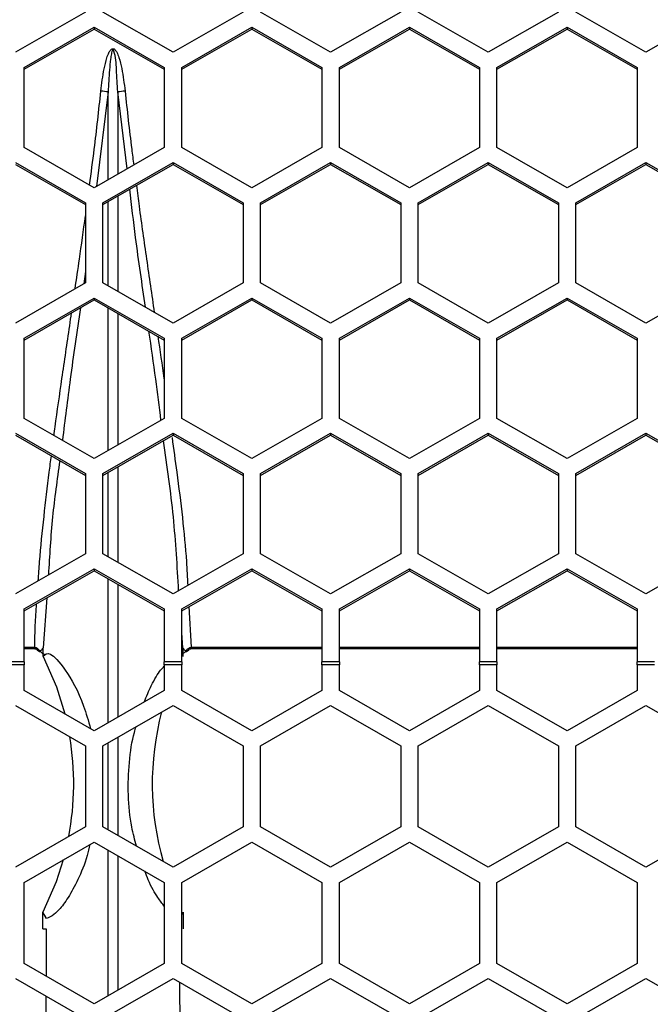
# Model space of a CAD drawing. Units: inches. Extents: x 0.3 to 33.8, y 0.2 to 21.7.
# Drawn here: x 9.8 to 9.9, y 12.6 to 12.8 of the extents above; entities that cross this region are included whole.
import ezdxf

# ---------------------------------------------------------------- set-up
doc = ezdxf.new("R2010")
doc.units = ezdxf.units.IN
doc.header["$MEASUREMENT"] = 0

msp = doc.modelspace()

# ---------------------------------------------------------------- linework, layer by layer
at = {"color": 7, "linetype": 'Continuous', "lineweight": 25}
for p, q in [((9.830018941811382, 12.76019050570297), (9.81751894181138, 12.75303536873296)), ((9.84561894181138, 12.75303536873296), (9.833118941811382, 12.76019050570297)), ((9.858118941811382, 12.76019050570297), (9.84561894181138, 12.75303536873296)), ((9.873718941811381, 12.75303536873296), (9.86121894181138, 12.76019050570297)), ((9.886218941811382, 12.76019050570297), (9.873718941811381, 12.75303536873296)), ((9.90181894181138, 12.75303536873296), (9.889318941811382, 12.76019050570297)), ((9.91431894181138, 12.76019050570297), (9.90181894181138, 12.75303536873296)), ((9.929918941811382, 12.75303536873296), (9.917418941811382, 12.76019050570297)), ((9.942418941811383, 12.76019050570297), (9.929918941811382, 12.75303536873296)), ((9.81906894181138, 12.75034453675696), (9.831568941811382, 12.75749967372697)), ((9.81906894181138, 12.75000516865719), (9.831568941811382, 12.7571603056272)), ((9.831568941811382, 12.75749967372697), (9.844068941811381, 12.75034453675696)), ((9.831568941811382, 12.75749967372697), (9.831568941811382, 12.7571603056272)), ((9.831568941811382, 12.7571603056272), (9.844068941811381, 12.75000516865719)), ((9.847168941811383, 12.75034453675696), (9.859668941811382, 12.75749967372697)), ((9.847168941811383, 12.75000516865719), (9.859668941811382, 12.7571603056272)), ((9.859668941811382, 12.75749967372697), (9.872168941811381, 12.75034453675696)), ((9.859668941811382, 12.75749967372697), (9.859668941811382, 12.7571603056272)), ((9.859668941811382, 12.7571603056272), (9.872168941811381, 12.75000516865719)), ((9.875268941811381, 12.75034453675696), (9.887768941811382, 12.75749967372697)), ((9.875268941811381, 12.75000516865719), (9.887768941811382, 12.7571603056272)), ((9.887768941811382, 12.75749967372697), (9.900268941811381, 12.75034453675696)), ((9.887768941811382, 12.75749967372697), (9.887768941811382, 12.7571603056272)), ((9.887768941811382, 12.7571603056272), (9.900268941811381, 12.75000516865719)), ((9.903368941811381, 12.75034453675696), (9.91586894181138, 12.75749967372697)), ((9.903368941811381, 12.75000516865719), (9.91586894181138, 12.7571603056272)), ((9.91586894181138, 12.75749967372697), (9.928368941811382, 12.75034453675696)), ((9.91586894181138, 12.75749967372697), (9.91586894181138, 12.7571603056272)), ((9.91586894181138, 12.7571603056272), (9.928368941811382, 12.75000516865719)), ((9.81906894181138, 12.73603426281694), (9.81906894181138, 12.75034453675696)), ((9.844068941811381, 12.75034453675696), (9.844068941811381, 12.73603426281694)), ((9.847168941811383, 12.73603426281694), (9.847168941811383, 12.75034453675696)), ((9.872168941811381, 12.75034453675696), (9.872168941811381, 12.73603426281694)), ((9.875268941811381, 12.73603426281694), (9.875268941811381, 12.75034453675696)), ((9.900268941811381, 12.75034453675696), (9.900268941811381, 12.73603426281694)), ((9.903368941811381, 12.73603426281694), (9.903368941811381, 12.75034453675696)), ((9.928368941811382, 12.75034453675696), (9.928368941811382, 12.73603426281694)), ((9.834058221600031, 12.74595263383791), (9.831999055847, 12.72912532783394)), ((9.834058017992138, 12.7303039003271), (9.834058221600037, 12.74595263383791)), ((9.835779662022727, 12.74595263383783), (9.835779852806882, 12.73128949744224)), ((9.837456553243022, 12.7322492591445), (9.835779662022741, 12.74595263383783)), ((9.831568941811382, 12.72887912584693), (9.81906894181138, 12.73603426281694)), ((9.844068941811381, 12.73603426281694), (9.831568941811382, 12.72887912584693)), ((9.859668941811382, 12.72887912584693), (9.847168941811383, 12.73603426281694)), ((9.872168941811381, 12.73603426281694), (9.859668941811382, 12.72887912584693)), ((9.887768941811382, 12.72887912584693), (9.875268941811381, 12.73603426281694)), ((9.900268941811381, 12.73603426281694), (9.887768941811382, 12.72887912584693)), ((9.915868941811382, 12.72887912584693), (9.903368941811381, 12.73603426281694)), ((9.928368941811382, 12.73603426281694), (9.915868941811382, 12.72887912584693)), ((9.81751894181138, 12.7333725518641), (9.830018941811382, 12.72621741489409)), ((9.81751894181138, 12.73303318376432), (9.830018941811382, 12.72587804679431)), ((9.833118941811382, 12.72621741489409), (9.84561894181138, 12.7333725518641)), ((9.833118941811382, 12.72587804679431), (9.84561894181138, 12.73303318376432)), ((9.84561894181138, 12.7333725518641), (9.858118941811382, 12.72621741489409)), ((9.84561894181138, 12.7333725518641), (9.84561894181138, 12.73303318376432)), ((9.84561894181138, 12.73303318376432), (9.858118941811382, 12.72587804679431)), ((9.86121894181138, 12.72621741489409), (9.873718941811381, 12.7333725518641)), ((9.86121894181138, 12.72587804679431), (9.873718941811381, 12.73303318376432)), ((9.873718941811381, 12.7333725518641), (9.886218941811382, 12.72621741489409)), ((9.873718941811381, 12.7333725518641), (9.873718941811381, 12.73303318376432)), ((9.873718941811381, 12.73303318376432), (9.886218941811382, 12.72587804679431)), ((9.889318941811382, 12.72621741489409), (9.90181894181138, 12.7333725518641)), ((9.889318941811382, 12.72587804679431), (9.90181894181138, 12.73303318376432)), ((9.90181894181138, 12.7333725518641), (9.91431894181138, 12.72621741489409)), ((9.90181894181138, 12.7333725518641), (9.90181894181138, 12.73303318376432)), ((9.90181894181138, 12.73303318376432), (9.91431894181138, 12.72587804679431)), ((9.917418941811382, 12.72621741489409), (9.929918941811382, 12.7333725518641)), ((9.917418941811382, 12.72587804679431), (9.929918941811382, 12.73303318376432)), ((9.929918941811382, 12.7333725518641), (9.942418941811383, 12.72621741489409)), ((9.929918941811382, 12.7333725518641), (9.929918941811382, 12.73303318376432)), ((9.929918941811382, 12.73303318376432), (9.942418941811383, 12.72587804679431)), ((9.835779903397937, 12.72740121036421), (9.835780124813224, 12.71038385064363)), ((9.830018941811382, 12.72621741489409), (9.830018941811382, 12.71190714095406)), ((9.833118941811382, 12.71190714095406), (9.833118941811382, 12.72621741489409)), ((9.834057771637143, 12.71136974447447), (9.834057967400328, 12.72641555533089)), ((9.858118941811382, 12.72621741489409), (9.858118941811382, 12.71190714095407)), ((9.86121894181138, 12.71190714095407), (9.86121894181138, 12.72621741489409)), ((9.886218941811382, 12.72621741489409), (9.886218941811382, 12.71190714095406)), ((9.889318941811382, 12.71190714095406), (9.889318941811382, 12.72621741489409)), ((9.91431894181138, 12.72621741489409), (9.91431894181138, 12.71190714095407)), ((9.917418941811382, 12.71190714095407), (9.917418941811382, 12.72621741489409)), ((9.830018941811382, 12.71391771981262), (9.829708338084183, 12.71172934797714)), ((9.830018941811382, 12.71190714095406), (9.81751894181138, 12.70475200398405)), ((9.84561894181138, 12.70475200398405), (9.833118941811382, 12.71190714095406)), ((9.858118941811382, 12.71190714095407), (9.84561894181138, 12.70475200398405)), ((9.873718941811381, 12.70475200398405), (9.86121894181138, 12.71190714095407)), ((9.886218941811382, 12.71190714095406), (9.873718941811381, 12.70475200398405)), ((9.901818941811383, 12.70475200398405), (9.889318941811382, 12.71190714095406)), ((9.91431894181138, 12.71190714095407), (9.901818941811383, 12.70475200398405)), ((9.929918941811382, 12.70475200398405), (9.917418941811382, 12.71190714095407)), ((9.942418941811383, 12.71190714095407), (9.929918941811382, 12.70475200398405)), ((9.81906894181138, 12.70206117200806), (9.831568941811382, 12.70921630897807)), ((9.81906894181138, 12.70172180390828), (9.831568941811382, 12.70887694087829)), ((9.831568941811382, 12.70921630897807), (9.844068941811381, 12.70206117200806)), ((9.831568941811382, 12.70921630897807), (9.831568941811382, 12.70887694087829)), ((9.831568941811382, 12.70887694087829), (9.844068941811381, 12.70172180390828)), ((9.847168941811383, 12.70206117200806), (9.859668941811382, 12.70921630897807)), ((9.847168941811383, 12.70172180390828), (9.859668941811382, 12.70887694087829)), ((9.859668941811382, 12.70921630897807), (9.872168941811383, 12.70206117200806)), ((9.859668941811382, 12.70921630897807), (9.859668941811382, 12.70887694087829)), ((9.859668941811382, 12.70887694087829), (9.872168941811383, 12.70172180390828)), ((9.875268941811381, 12.70206117200806), (9.887768941811382, 12.70921630897807)), ((9.875268941811381, 12.70172180390828), (9.887768941811382, 12.70887694087829)), ((9.887768941811382, 12.70921630897807), (9.900268941811381, 12.70206117200806)), ((9.887768941811382, 12.70921630897807), (9.887768941811382, 12.70887694087829)), ((9.887768941811382, 12.70887694087829), (9.900268941811381, 12.70172180390828)), ((9.903368941811381, 12.70206117200806), (9.915868941811382, 12.70921630897807)), ((9.903368941811381, 12.70172180390828), (9.915868941811382, 12.70887694087829)), ((9.915868941811382, 12.70921630897807), (9.928368941811382, 12.70206117200806)), ((9.915868941811382, 12.70921630897807), (9.915868941811382, 12.70887694087829)), ((9.915868941811382, 12.70887694087829), (9.928368941811382, 12.70172180390828)), ((9.834057389765732, 12.68202017597451), (9.834057720667193, 12.70745233659018)), ((9.835780175783935, 12.70646638440738), (9.835780481023928, 12.68300649229165)), ((9.819068941811382, 12.68775089806804), (9.81906894181138, 12.70206117200806)), ((9.844068941811381, 12.70206117200806), (9.844068941811381, 12.68775089806804)), ((9.847168941811383, 12.68775089806804), (9.847168941811383, 12.70206117200806)), ((9.872168941811383, 12.70206117200806), (9.872168941811383, 12.68775089806804)), ((9.875268941811381, 12.68775089806804), (9.875268941811381, 12.70206117200806)), ((9.900268941811381, 12.70206117200806), (9.900268941811381, 12.68775089806804)), ((9.903368941811381, 12.68775089806804), (9.903368941811381, 12.70206117200806)), ((9.928368941811382, 12.70206117200806), (9.928368941811382, 12.68775089806804)), ((9.831568941811382, 12.68059576109803), (9.819068941811382, 12.68775089806804)), ((9.844068941811381, 12.68775089806804), (9.831568941811382, 12.68059576109803)), ((9.859668941811382, 12.68059576109802), (9.847168941811383, 12.68775089806804)), ((9.872168941811383, 12.68775089806804), (9.859668941811382, 12.68059576109802)), ((9.887768941811382, 12.68059576109803), (9.875268941811381, 12.68775089806804)), ((9.900268941811381, 12.68775089806804), (9.887768941811382, 12.68059576109803)), ((9.915868941811382, 12.68059576109803), (9.903368941811381, 12.68775089806804)), ((9.928368941811382, 12.68775089806804), (9.915868941811382, 12.68059576109803)), ((9.81751894181138, 12.68508918711519), (9.830018941811382, 12.67793405014518)), ((9.81751894181138, 12.68474981901542), (9.830018941811382, 12.67759468204541)), ((9.833118941811382, 12.67793405014518), (9.84561894181138, 12.68508918711519)), ((9.833118941811382, 12.67759468204541), (9.84561894181138, 12.68474981901542)), ((9.84561894181138, 12.68508918711519), (9.858118941811382, 12.67793405014518)), ((9.84561894181138, 12.68508918711519), (9.84561894181138, 12.68474981901542)), ((9.84561894181138, 12.68474981901542), (9.858118941811382, 12.67759468204541)), ((9.86121894181138, 12.67793405014518), (9.873718941811381, 12.68508918711519)), ((9.86121894181138, 12.67759468204541), (9.873718941811381, 12.68474981901542)), ((9.873718941811381, 12.68508918711519), (9.886218941811382, 12.67793405014518)), ((9.873718941811381, 12.68508918711519), (9.873718941811381, 12.68474981901542)), ((9.873718941811381, 12.68474981901542), (9.886218941811382, 12.67759468204541)), ((9.889318941811382, 12.67793405014518), (9.901818941811383, 12.68508918711519)), ((9.889318941811382, 12.67759468204541), (9.901818941811383, 12.68474981901542)), ((9.901818941811383, 12.68508918711519), (9.91431894181138, 12.67793405014518)), ((9.901818941811383, 12.68508918711519), (9.901818941811383, 12.68474981901542)), ((9.901818941811383, 12.68474981901542), (9.91431894181138, 12.67759468204541)), ((9.917418941811382, 12.67793405014518), (9.929918941811382, 12.68508918711519)), ((9.917418941811382, 12.67759468204541), (9.929918941811382, 12.68474981901542)), ((9.929918941811382, 12.68508918711519), (9.942418941811383, 12.67793405014518)), ((9.929918941811382, 12.68508918711519), (9.929918941811382, 12.68474981901542)), ((9.929918941811382, 12.68474981901542), (9.942418941811383, 12.67759468204541)), ((9.835780531499761, 12.67911820514767), (9.83578075172336, 12.66210012704449)), ((9.830018941811382, 12.67793405014518), (9.830018941811382, 12.66362377620516)), ((9.833118941811382, 12.66362377620516), (9.833118941811382, 12.67793405014518)), ((9.834057144666719, 12.66308673861031), (9.834057339358761, 12.67813183108411)), ((9.858118941811382, 12.67793405014518), (9.858118941811382, 12.66362377620516)), ((9.86121894181138, 12.66362377620516), (9.86121894181138, 12.67793405014518)), ((9.886218941811382, 12.67793405014518), (9.886218941811382, 12.66362377620516)), ((9.889318941811382, 12.66362377620516), (9.889318941811382, 12.67793405014518)), ((9.91431894181138, 12.67793405014518), (9.91431894181138, 12.66362377620516)), ((9.917418941811382, 12.66362377620516), (9.917418941811382, 12.67793405014518)), ((9.830018941811382, 12.66362377620516), (9.817518941811382, 12.65646863923515)), ((9.84561894181138, 12.65646863923515), (9.833118941811382, 12.66362377620516)), ((9.858118941811382, 12.66362377620516), (9.84561894181138, 12.65646863923515)), ((9.873718941811381, 12.65646863923515), (9.86121894181138, 12.66362377620516)), ((9.886218941811382, 12.66362377620516), (9.873718941811381, 12.65646863923515)), ((9.901818941811383, 12.65646863923515), (9.889318941811382, 12.66362377620516)), ((9.91431894181138, 12.66362377620516), (9.901818941811383, 12.65646863923515)), ((9.929918941811382, 12.65646863923515), (9.917418941811382, 12.66362377620516)), ((9.942418941811383, 12.66362377620516), (9.929918941811382, 12.65646863923515)), ((9.819068941811382, 12.65377780725915), (9.831568941811382, 12.66093294422916)), ((9.819068941811382, 12.65343843915938), (9.831568941811382, 12.66059357612939)), ((9.831568941811382, 12.66093294422916), (9.844068941811381, 12.65377780725915)), ((9.831568941811382, 12.66093294422916), (9.831568941811382, 12.66059357612939)), ((9.831568941811382, 12.66059357612939), (9.844068941811381, 12.65343843915938)), ((9.847168941811383, 12.65377780725915), (9.859668941811382, 12.66093294422916)), ((9.847168941811383, 12.65343843915938), (9.859668941811382, 12.66059357612939)), ((9.859668941811382, 12.66093294422916), (9.872168941811383, 12.65377780725915)), ((9.859668941811382, 12.66093294422916), (9.859668941811382, 12.66059357612939)), ((9.859668941811382, 12.66059357612939), (9.872168941811383, 12.65343843915938)), ((9.875268941811381, 12.65377780725915), (9.887768941811382, 12.66093294422916)), ((9.875268941811381, 12.65343843915938), (9.887768941811382, 12.66059357612939)), ((9.887768941811382, 12.66093294422916), (9.900268941811381, 12.65377780725915)), ((9.887768941811382, 12.66093294422916), (9.887768941811382, 12.66059357612939)), ((9.887768941811382, 12.66059357612939), (9.900268941811381, 12.65343843915938)), ((9.903368941811381, 12.65377780725915), (9.915868941811382, 12.66093294422916)), ((9.903368941811381, 12.65343843915938), (9.915868941811382, 12.66059357612939)), ((9.915868941811382, 12.66093294422916), (9.928368941811382, 12.65377780725915)), ((9.915868941811382, 12.66093294422916), (9.915868941811382, 12.66059357612939)), ((9.915868941811382, 12.66059357612939), (9.928368941811382, 12.65343843915938)), ((9.834056761494194, 12.63347656051662), (9.834057093973232, 12.65916933056777)), ((9.835780802417597, 12.65818266096651), (9.835781109245556, 12.63447211315505)), ((9.823119460427113, 12.65575700039899), (9.822479552437564, 12.64685032640299)), ((9.819068941811382, 12.64431163425506), (9.819068941811382, 12.65377780725915)), ((9.844068941811381, 12.65377780725915), (9.844068941811381, 12.64431163425507)), ((9.847168941811383, 12.64431163425507), (9.847168941811383, 12.65377780725915)), ((9.848461239510536, 12.65417816452286), (9.848874311374011, 12.64692726310837)), ((9.872168941811383, 12.65377780725915), (9.872168941811383, 12.64431163425507)), ((9.875268941811381, 12.64431163425507), (9.875268941811381, 12.65377780725915)), ((9.900268941811381, 12.65377780725915), (9.900268941811381, 12.64431163425507)), ((9.903368941811381, 12.64431163425507), (9.903368941811381, 12.65377780725915)), ((9.928368941811382, 12.65377780725915), (9.928368941811382, 12.64431163425507)), ((9.847358332231977, 12.64685032574158), (9.847168941811383, 12.64948636306146)), ((9.819068941811382, 12.64692726310836), (9.820963572248754, 12.64692726310836)), ((9.819068941811382, 12.64668884649694), (9.820963572248754, 12.64668884649694)), ((9.820963572248754, 12.64692726310836), (9.820963572248754, 12.64668884649694)), ((9.821426303225898, 12.64649624592101), (9.82154807147888, 12.6466438726855)), ((9.82154807147888, 12.64664387268551), (9.821856383743151, 12.64632185317694)), ((9.822481958268204, 12.64675887372194), (9.822479545178432, 12.64685031033488)), ((9.84735592514293, 12.64675887000666), (9.847358338444334, 12.64685031033488)), ((9.847981499879614, 12.64632185317694), (9.848289812143884, 12.64664387268551)), ((9.848289812143888, 12.6466438726855), (9.848411580738953, 12.64649624550629)), ((9.848874311374011, 12.64692726310836), (9.872168941811383, 12.64692726310836)), ((9.848874311374013, 12.64692726310837), (9.848874311374013, 12.64668884649694)), ((9.848874311374013, 12.64668884649694), (9.872168941811383, 12.64668884649694)), ((9.875268941811381, 12.64692726310836), (9.900268941811381, 12.64692726310836)), ((9.875268941811381, 12.64668884649694), (9.900268941811381, 12.64668884649694)), ((9.903368941811381, 12.64692726310836), (9.928368941811382, 12.64692726310836)), ((9.903368941811381, 12.64668884649694), (9.928368941811382, 12.64668884649694)), ((9.821426295361233, 12.64649623638623), (9.821822790122365, 12.64615556017432)), ((9.848015093500399, 12.64615556017432), (9.848411588261529, 12.64649623638622)), ((9.819068941811382, 12.64431163425506), (9.81596894181138, 12.64431163425506)), ((9.819068941811382, 12.64377647686696), (9.81596894181138, 12.64377647686696)), ((9.819068941811382, 12.64431163425506), (9.819068941811382, 12.64377647686696)), ((9.819068941811382, 12.63925709551793), (9.819068941811382, 12.64377647686696)), ((9.844068941811381, 12.64377647686696), (9.844068941811381, 12.64431163425507)), ((9.847168941811383, 12.64431163425507), (9.844068941811381, 12.64431163425507)), ((9.844068941811381, 12.64377647686696), (9.844068941811381, 12.63925709551792)), ((9.847168941811383, 12.64377647686696), (9.844068941811381, 12.64377647686696)), ((9.847168941811383, 12.64431163425507), (9.847168941811383, 12.64377647686696)), ((9.847168941811383, 12.63925709551792), (9.847168941811383, 12.64377647686696)), ((9.875268941811381, 12.64431163425507), (9.872168941811383, 12.64431163425507)), ((9.872168941811383, 12.64377647686696), (9.872168941811383, 12.64431163425507)), ((9.872168941811383, 12.64377647686696), (9.872168941811383, 12.63925709551792)), ((9.875268941811381, 12.64377647686696), (9.872168941811383, 12.64377647686696)), ((9.875268941811381, 12.64431163425507), (9.875268941811381, 12.64377647686696)), ((9.875268941811381, 12.63925709551793), (9.875268941811381, 12.64377647686696)), ((9.900268941811381, 12.64377647686696), (9.900268941811381, 12.64431163425507)), ((9.903368941811381, 12.64431163425507), (9.900268941811381, 12.64431163425507)), ((9.900268941811381, 12.64377647686696), (9.900268941811381, 12.63925709551793)), ((9.903368941811381, 12.64377647686696), (9.900268941811381, 12.64377647686696)), ((9.903368941811381, 12.64431163425507), (9.903368941811381, 12.64377647686696)), ((9.903368941811381, 12.63925709551792), (9.903368941811381, 12.64377647686696)), ((9.931468941811383, 12.64431163425507), (9.928368941811382, 12.64431163425507)), ((9.928368941811382, 12.64377647686696), (9.928368941811382, 12.64431163425507)), ((9.928368941811382, 12.64377647686696), (9.928368941811382, 12.63925709551793)), ((9.931468941811383, 12.64377647686696), (9.928368941811382, 12.64377647686696)), ((9.831568941811382, 12.63204021715305), (9.819068941811382, 12.63925709551793)), ((9.844068941811381, 12.63925709551792), (9.831568941811382, 12.63204021715305)), ((9.859668941811382, 12.63204021715305), (9.847168941811383, 12.63925709551792)), ((9.872168941811383, 12.63925709551792), (9.859668941811382, 12.63204021715305)), ((9.887768941811382, 12.63204021715305), (9.875268941811381, 12.63925709551793)), ((9.900268941811381, 12.63925709551793), (9.887768941811382, 12.63204021715305)), ((9.915868941811382, 12.63204021715305), (9.903368941811381, 12.63925709551792)), ((9.928368941811382, 12.63925709551793), (9.915868941811382, 12.63204021715305)), ((9.817518941811382, 12.63657241676619), (9.830018941811382, 12.62935553840132)), ((9.833118941811382, 12.62935553840132), (9.845618941811383, 12.63657241676619)), ((9.845618941811383, 12.63657241676619), (9.858118941811382, 12.62935553840132)), ((9.86121894181138, 12.62935553840132), (9.873718941811381, 12.63657241676619)), ((9.873718941811381, 12.63657241676619), (9.886218941811382, 12.62935553840132)), ((9.889318941811382, 12.62935553840132), (9.901818941811383, 12.63657241676619)), ((9.901818941811383, 12.63657241676619), (9.91431894181138, 12.62935553840132)), ((9.917418941811382, 12.62935553840132), (9.929918941811382, 12.63657241676619)), ((9.929918941811382, 12.63657241676619), (9.942418941811383, 12.62935553840132)), ((9.830018941811382, 12.62935553840132), (9.830018941811382, 12.61492178167158)), ((9.833118941811382, 12.61492178167158), (9.833118941811382, 12.62935553840132)), ((9.858118941811382, 12.62935553840132), (9.858118941811382, 12.61492178167158)), ((9.86121894181138, 12.61492178167158), (9.86121894181138, 12.62935553840132)), ((9.886218941811382, 12.62935553840132), (9.886218941811382, 12.61492178167158)), ((9.889318941811382, 12.61492178167158), (9.889318941811382, 12.62935553840132)), ((9.91431894181138, 12.62935553840132), (9.91431894181138, 12.61492178167158)), ((9.917418941811382, 12.61492178167158), (9.917418941811382, 12.62935553840132)), ((9.830018941811382, 12.61492178167158), (9.817518941811382, 12.60770490330671)), ((9.845618941811383, 12.60770490330671), (9.833118941811382, 12.61492178167158)), ((9.858118941811382, 12.61492178167158), (9.845618941811383, 12.60770490330671)), ((9.873718941811381, 12.60770490330671), (9.86121894181138, 12.61492178167158)), ((9.886218941811382, 12.61492178167158), (9.873718941811381, 12.60770490330671)), ((9.901818941811383, 12.60770490330671), (9.889318941811382, 12.61492178167158)), ((9.91431894181138, 12.61492178167158), (9.901818941811383, 12.60770490330671)), ((9.929918941811382, 12.60770490330671), (9.917418941811382, 12.61492178167158)), ((9.942418941811383, 12.61492178167158), (9.929918941811382, 12.60770490330671)), ((9.819068941811382, 12.60499085224767), (9.831568941811382, 12.61220773061254)), ((9.831568941811382, 12.61220773061254), (9.844068941811381, 12.60499085224767)), ((9.847168941811383, 12.60499085224767), (9.859668941811382, 12.61220773061254)), ((9.859668941811382, 12.61220773061254), (9.872168941811383, 12.60499085224767)), ((9.875268941811383, 12.60499085224767), (9.887768941811382, 12.61220773061254)), ((9.887768941811382, 12.61220773061254), (9.900268941811381, 12.60499085224767)), ((9.903368941811381, 12.60499085224767), (9.915868941811382, 12.61220773061254)), ((9.915868941811382, 12.61220773061254), (9.928368941811382, 12.60499085224767)), ((9.834056131936778, 12.58477619704148), (9.83405646777351, 12.61077155682869)), ((9.835781428715476, 12.6097756501645), (9.835781738814948, 12.58577247663711)), ((9.819068941811382, 12.59055709551793), (9.819068941811382, 12.60499085224767)), ((9.844068941811381, 12.60499085224767), (9.844068941811381, 12.59055709551792)), ((9.847168941811383, 12.59055709551792), (9.847168941811383, 12.60499085224767)), ((9.872168941811383, 12.60499085224767), (9.872168941811383, 12.59055709551792)), ((9.875268941811383, 12.59055709551793), (9.875268941811383, 12.60499085224767)), ((9.900268941811381, 12.60499085224767), (9.900268941811381, 12.59055709551793)), ((9.903368941811381, 12.59055709551792), (9.903368941811381, 12.60499085224767)), ((9.928368941811382, 12.60499085224767), (9.928368941811382, 12.59055709551792)), ((9.823098043130017, 12.59856595190294), (9.822425524326704, 12.59967264816041)), ((9.847168941811383, 12.59927346451958), (9.847412322216991, 12.59967230749875)), ((9.82301485416511, 12.59670839889851), (9.82298335304851, 12.58829710913645)), ((9.831568941811382, 12.58334021715305), (9.819068941811382, 12.59055709551793)), ((9.844068941811381, 12.59055709551792), (9.831568941811382, 12.58334021715305)), ((9.859668941811382, 12.58334021715305), (9.847168941811383, 12.59055709551792)), ((9.872168941811383, 12.59055709551792), (9.859668941811382, 12.58334021715305)), ((9.887768941811382, 12.58334021715305), (9.875268941811383, 12.59055709551793)), ((9.900268941811381, 12.59055709551793), (9.887768941811382, 12.58334021715305)), ((9.915868941811382, 12.58334021715305), (9.903368941811381, 12.59055709551792)), ((9.928368941811382, 12.59055709551792), (9.915868941811382, 12.58334021715305)), ((9.817518941811382, 12.58787241676619), (9.830018941811382, 12.58065553840132)), ((9.833118941811382, 12.58065553840132), (9.845618941811383, 12.58787241676619)), ((9.845618941811383, 12.58787241676619), (9.858118941811382, 12.58065553840132)), ((9.846887122639012, 12.57745839889851), (9.84685888783107, 12.58715653359794)), ((9.861218941811384, 12.58065553840132), (9.873718941811381, 12.58787241676619)), ((9.873718941811381, 12.58787241676619), (9.886218941811382, 12.58065553840132)), ((9.889318941811382, 12.58065553840132), (9.901818941811383, 12.58787241676619)), ((9.901818941811383, 12.58787241676619), (9.91431894181138, 12.58065553840132)), ((9.917418941811382, 12.58065553840132), (9.929918941811382, 12.58787241676619)), ((9.929918941811382, 12.58787241676619), (9.942418941811383, 12.58065553840132)), ((9.822971110671917, 12.5847246056069), (9.822950760983753, 12.57745839889851))]:
    msp.add_line(p, q, dxfattribs=at)
at = {"color": 7, "linetype": 'Continuous', "lineweight": 25, "flags": 128}
for points in [[(9.82249147558564, 12.64529072407267), (9.822494134225803, 12.64615638544533), (9.822496273971481, 12.64683654779713)], [(9.847341609651286, 12.64683654779713), (9.847344325750012, 12.64597069808039), (9.847346409057028, 12.64529038743423)], [(9.82249147558564, 12.64529072407267), (9.824847772336232, 12.63986885185876), (9.826341779842835, 12.63505812052269)], [(9.82606661158337, 12.60903095877422), (9.824796647791086, 12.60510903796376), (9.822424412349124, 12.59969412044927)], [(9.822423222509034, 12.59670839889851), (9.822423861823143, 12.59838040298741), (9.822424412349134, 12.59969412044926)], [(9.84741347112697, 12.59969445693196), (9.847414164390214, 12.59802226445361), (9.847414661113733, 12.59670839889851)]]:
    msp.add_lwpolyline(points, dxfattribs=at)
at = {"color": 7, "linetype": 'Continuous', "lineweight": 25}
for centre, radius, start, end in [((9.829510420615831, 12.7135920159092), 0.03267861818559454, 82.00032514883902, 84.28046149612521), ((9.840327463007648, 12.71359201590297), 0.03267861819178233, 95.71953850403395, 97.99967485090379), ((9.821951648688215, 12.64621627316411), 0.0001422060085507748, 132.0599658383329, 205.4658262415379), ((9.821860717122844, 12.64630877049827), 0.0001581422594854504, 256.2985612883745, 315.7590973388706), ((9.847968234618008, 12.64627648091104), 0.0001294158798355106, 217.9113709324673, 291.4660170461667), ((9.84785202443626, 12.64620881933826), 0.0001718736137896558, 342.1172159785692, 41.12140554897555), ((9.89223793111329, 12.62255839889851), 0.05031890355833719, 165.216735825748, 195.9616719953704), ((9.777600123996615, 12.62255839889851), 0.0503189035583381, 349.2849239774739, 9.63167341163599)]:
    msp.add_arc(centre, radius, start, end, dxfattribs=at)
for points, knots in [([(9.832767141283014, 12.74610794826575), (9.832929472274579, 12.74743524471988), (9.833172983258754, 12.74942630793413), (9.833708028956439, 12.75171152283168), (9.83411334207251, 12.75283519268387), (9.834416080294327, 12.75336176040918), (9.834656932550683, 12.75360093005215), (9.834878126117816, 12.75370271010147), (9.835130472819474, 12.75364142946188), (9.835383722178394, 12.75341038390936), (9.835696993567723, 12.75290057084847), (9.836110663003566, 12.7517839244164), (9.836659040515679, 12.7494715520264), (9.836906120165809, 12.74745291137007), (9.837070742339758, 12.74610794826567)], [0, 0, 0, 0, 0.2481085614502885, 0.3721849992935746, 0.434514181838212, 0.4695519461204678, 0.4835602668558603, 0.4971480438882025, 0.5126941992975401, 0.5283947031660863, 0.5597913492090985, 0.6227393403436947, 0.7486419059336753, 1, 1, 1, 1]), ([(9.835779662022734, 12.74595263383783), (9.835689627747623, 12.74727468133455), (9.835524040649833, 12.74970613322169), (9.835469438550529, 12.7522488536479), (9.835030310404628, 12.75336931402033), (9.834977641507072, 12.75343220746325), (9.834952961227609, 12.75345140053837), (9.834930369815837, 12.75345974003071), (9.834912616948403, 12.75346021421658), (9.834894856838757, 12.75345646262637), (9.834873127809214, 12.753444245876), (9.834839726686639, 12.75341193715641), (9.834786038675986, 12.75332349074108), (9.834706225356843, 12.75309752994356), (9.834589727811446, 12.75258276919351), (9.83443233699064, 12.75148516312655), (9.834219114283139, 12.7492217553249), (9.83412276004733, 12.74726396770792), (9.834058221600035, 12.74595263383789)], [0, 0, 0, 0, 0.2618325770461786, 0.4815510147368611, 0.4932806686095507, 0.4955970171785624, 0.4976088289673076, 0.4993689262292439, 0.5002089506556875, 0.5010640085178977, 0.5029029333503828, 0.5050099888213778, 0.510151979081084, 0.5230637896228141, 0.5520723565399589, 0.6140663091647524, 0.7415000912303409, 1, 1, 1, 1]), ([(9.830750236337115, 12.72934776183145), (9.83103364710066, 12.73148339088534), (9.831771549303454, 12.73704381972543), (9.832387662547351, 12.74265307507575), (9.832767141283014, 12.74610794826575)], [0, 0, 0, 0, 0.3840763213248038, 0.9999999999999999, 0.9999999999999999, 0.9999999999999999, 0.9999999999999999]), ([(9.837070742339758, 12.74610794826567), (9.837446040655221, 12.74265133577474), (9.837925101598495, 12.73823903768491), (9.8384999160319, 12.73386512867951), (9.838624418471413, 12.73291775799823)], [0, 0, 0, 0, 0.7834041174350669, 0.9999999999999999, 0.9999999999999999, 0.9999999999999999, 0.9999999999999999]), ([(9.83909406861409, 12.72929827484924), (9.839252157035302, 12.72806693965092), (9.83981900913128, 12.72365178430522), (9.840903179912225, 12.71608177417365), (9.841820700047489, 12.70981333706842), (9.842281945706391, 12.70666213712002)], [0, 0, 0, 0, 0.1613033065094565, 0.5783795971970324, 1, 1, 1, 1]), ([(9.840722017519576, 12.70755505710722), (9.8401119552514, 12.71167888330728), (9.839089267069635, 12.71859192897234), (9.838242762498275, 12.72573389416056), (9.837901221715521, 12.72861547621376)], [0, 0, 0, 0, 0.5965281295470501, 1, 1, 1, 1]), ([(9.828166189905357, 12.71084660546134), (9.828424854293239, 12.71260600700441), (9.829056878941811, 12.71690495650828), (9.829661669645793, 12.72127231981168), (9.830018941811382, 12.72385228232606)], [0, 0, 0, 0, 0.4092631331189424, 0.9999999999999999, 0.9999999999999999, 0.9999999999999999, 0.9999999999999999]), ([(9.824413623628185, 12.68469154363121), (9.82448176431665, 12.68521233735509), (9.824919629683835, 12.68855890664091), (9.825861058367702, 12.69508452989722), (9.826855115182001, 12.70185444312713), (9.827430843570694, 12.7058040187555), (9.827542844211314, 12.70657235849565)], [0, 0, 0, 0, 0.07300130667386011, 0.4690992220882515, 0.8967200013052776, 1, 1, 1, 1]), ([(9.829103153887235, 12.70746549685139), (9.828481958312524, 12.70319527402143), (9.827307268408841, 12.69512022028786), (9.826352427547105, 12.68745228507662), (9.825902522427137, 12.68383928164393)], [0, 0, 0, 0, 0.528816645791098, 1, 1, 1, 1]), ([(9.843478106648721, 12.68741269754679), (9.843175300919853, 12.68984449303047), (9.842533594655462, 12.69499795694091), (9.841744134801349, 12.7004250350976), (9.841327202036032, 12.70329120579859)], [0, 0, 0, 0, 0.4718759121888009, 1, 1, 1, 1]), ([(9.842905838365592, 12.70238757706548), (9.843286965998804, 12.69985583923209), (9.843692070123568, 12.69716483141802), (9.844047882689866, 12.69455065642062), (9.844068941811381, 12.69439593386681)], [0, 0, 0, 0, 0.9408140029003649, 1, 1, 1, 1]), ([(9.846625877691851, 12.65704502036673), (9.846380329505905, 12.66137171239534), (9.84589365927012, 12.66994710553712), (9.844588396726984, 12.67920359559933), (9.843941700962919, 12.68378974797522)], [0, 0, 0, 0, 0.5045473667594748, 0.9999999999999999, 0.9999999999999999, 0.9999999999999999, 0.9999999999999999]), ([(9.84544336593095, 12.68431964618053), (9.845726630839092, 12.68226566752729), (9.846769356868199, 12.67470476978315), (9.847835933777002, 12.66587702571049), (9.848172420631924, 12.65937633714786), (9.848245117197678, 12.65797189080285)], [0, 0, 0, 0, 0.2262459711797766, 0.8328337056538326, 1, 1, 1, 1]), ([(9.821586282652033, 12.65879682970063), (9.821664364998501, 12.65992811568803), (9.82192391512228, 12.6636885741186), (9.82260034454861, 12.67015600451034), (9.823323049821196, 12.67645770746836), (9.823808838068496, 12.68010598791165), (9.823937936022606, 12.68107551639214)], [0, 0, 0, 0, 0.1570309489546487, 0.5219797314189264, 0.8729663818758959, 1, 1, 1, 1]), ([(9.82543892989117, 12.68021633105448), (9.824963883373375, 12.67683718464945), (9.823972138955051, 12.66978261323305), (9.823604515123057, 12.66324732974859), (9.823412983455556, 12.65984245325683)], [0, 0, 0, 0, 0.4790009492541329, 1, 1, 1, 1]), ([(9.820963572248754, 12.64692726310836), (9.821024894498139, 12.64940304188196), (9.821088379298542, 12.65196612987803), (9.821282594668052, 12.65461897841604), (9.821289210435019, 12.65470934524837)], [0, 0, 0, 0, 0.9659359247114266, 1, 1, 1, 1]), ([(9.820963572248752, 12.64692726310837), (9.821017125026874, 12.6469233799043), (9.82112531931882, 12.64691553455007), (9.821335747868572, 12.64683341838261), (9.821462390579725, 12.64672036180386), (9.821548071478881, 12.6466438726855)], [0, 0, 0, 0, 0.2406981285103569, 0.4862896846878386, 1, 1, 1, 1]), ([(9.820963572248754, 12.64668888989432), (9.821001085613478, 12.64668665471303), (9.821078622738739, 12.64668203477206), (9.821242782959327, 12.64662932077599), (9.821350877208463, 12.64655093013619), (9.821426295373586, 12.64649623640119)], [0, 0, 0, 0, 0.2207783777817069, 0.4563312531100038, 1, 1, 1, 1]), ([(9.821856384086958, 12.64632185305915), (9.82194674366746, 12.64635839283859), (9.822131771189516, 12.64643321462071), (9.82238555258308, 12.64661047652187), (9.82244166066811, 12.6467536432886), (9.822479545178432, 12.64685031033488)], [0, 0, 0, 0, 0.2366485850122673, 0.4845806171180896, 1, 1, 1, 1]), ([(9.822479545178432, 12.64685031033488), (9.822482531096282, 12.64684774115687), (9.822487863092443, 12.646843153339), (9.822493703980662, 12.64683856615714), (9.822496273971481, 12.64683654779713)], [0, 0, 0, 0, 0.5600000000012207, 1, 1, 1, 1]), ([(9.847341609651286, 12.64683654779713), (9.847344869151087, 12.64683911663453), (9.847350689686449, 12.64684370384419), (9.847356001323869, 12.64684829168494), (9.84735833844433, 12.64685031033488)], [0, 0, 0, 0, 0.5599999999990386, 1, 1, 1, 1]), ([(9.847358338444334, 12.64685031033488), (9.847396165410888, 12.64675386002172), (9.847452257020045, 12.64661083895074), (9.847705530265756, 12.64643352255533), (9.847890904782385, 12.64635851175633), (9.847981499562724, 12.64632185306677)], [0, 0, 0, 0, 0.5143042451061395, 0.7626345787633124, 1, 1, 1, 1]), ([(9.848289812143884, 12.6466438726855), (9.848375563816948, 12.64672034621837), (9.848502032550433, 12.64683313131632), (9.848712276749485, 12.6469157043979), (9.848820451845896, 12.64692342104872), (9.848874311374013, 12.64692726310836)], [0, 0, 0, 0, 0.513963401922332, 0.7580062076437388, 0.9999999999999999, 0.9999999999999999, 0.9999999999999999, 0.9999999999999999]), ([(9.848411588249078, 12.64649623640131), (9.84848705519506, 12.64655093262478), (9.84859499332063, 12.64662916300446), (9.84875907428905, 12.64668208082422), (9.84883657991674, 12.64668666043772), (9.848874311374013, 12.64668888989507)], [0, 0, 0, 0, 0.5439386222206738, 0.7779792138757532, 1, 1, 1, 1]), ([(9.822862328202772, 12.64559149227189), (9.822820960165911, 12.6456053122346), (9.822609037458243, 12.64567610998427), (9.822241446612287, 12.64590088363475), (9.821985378154976, 12.64618083018343), (9.821856383743146, 12.64632185317693)], [0, 0, 0, 0, 0.1074341455274312, 0.5503702071417145, 1, 1, 1, 1]), ([(9.82249147558564, 12.64529072407267), (9.822810809784068, 12.64564427242668), (9.823449104441643, 12.64635095535216), (9.82629314602554, 12.64341306383178), (9.829235134905172, 12.63836011279607), (9.830520189320968, 12.63380946546089), (9.830912836391288, 12.63241901979396)], [0, 0, 0, 0, 0.2910364231065877, 0.5817322258044592, 0.872198706818593, 1, 1, 1, 1]), ([(9.847168941811383, 12.64567643293489), (9.847309760931742, 12.64574991161418), (9.847617971543809, 12.64591073429692), (9.847853553535549, 12.64617715700749), (9.84798149987962, 12.64632185317693)], [0, 0, 0, 0, 0.4568925106539742, 1, 1, 1, 1]), ([(9.840474849584945, 12.6371820454035), (9.840894247208599, 12.63818156445937), (9.841849520397243, 12.6404581957557), (9.843212911475428, 12.64273530922151), (9.843855137524358, 12.64335045582529), (9.844068941811381, 12.64355524505995)], [0, 0, 0, 0, 0.3430087520081183, 0.7812802118631247, 0.9999999999999999, 0.9999999999999999, 0.9999999999999999, 0.9999999999999999]), ([(9.83911785823455, 12.61145830565982), (9.838813467979431, 12.61257697442257), (9.838051355655578, 12.61537782377983), (9.837537346366574, 12.62063764121668), (9.837739039889746, 12.62642362926327), (9.83835419974396, 12.63059423430919), (9.838932399373142, 12.63244155475363), (9.839035694257284, 12.63277157701869)], [0, 0, 0, 0, 0.1711554529792825, 0.4285277791151479, 0.6861270226307119, 0.9439268529480775, 1, 1, 1, 1]), ([(9.835781155566899, 12.63089256822971), (9.835781223250198, 12.62566615088219), (9.835781298722424, 12.61983828242807), (9.83578137429185, 12.61398834929783), (9.83578138209081, 12.61338462105955)], [0, 0, 0, 0, 0.8967974120665891, 1, 1, 1, 1]), ([(9.834056514397481, 12.61438047388661), (9.834056517907666, 12.61465219075122), (9.834056584888488, 12.61983705012376), (9.834056651783158, 12.62500235208478), (9.834056715172157, 12.62989696210361)], [0, 0, 0, 0, 0.05240583111065677, 1, 1, 1, 1]), ([(9.830795578969278, 12.61176122936747), (9.830645563603756, 12.61110173706259), (9.830093968028352, 12.60867683187956), (9.828660805363898, 12.60539393544606), (9.826912937393326, 12.60216586312974), (9.824706559895079, 12.59924296382388), (9.823740825639229, 12.59883649395184), (9.823098043130015, 12.59856595190294)], [0, 0, 0, 0, 0.06966190133131772, 0.2561417386487789, 0.4426072388929261, 0.6290052719663493, 1, 1, 1, 1]), ([(9.844068941811381, 12.60076441840198), (9.843699417679067, 12.60124253022469), (9.842814716071443, 12.60238720863994), (9.841539403504646, 12.60451214850621), (9.840802983328658, 12.60647452392497), (9.840610432572783, 12.60698762348757)], [0, 0, 0, 0, 0.3462900415513962, 0.8290753692995826, 0.9999999999999999, 0.9999999999999999, 0.9999999999999999, 0.9999999999999999]), ([(9.822425524326704, 12.59967264816041), (9.822425309811655, 12.59967664232855), (9.822424926737504, 12.59968377498694), (9.82242456952755, 12.59969095925145), (9.822424412349134, 12.59969412044926)], [0, 0, 0, 0, 0.5599830991326468, 1, 1, 1, 1]), ([(9.823098043130017, 12.59856595190294), (9.822973176786327, 12.59877254034707), (9.822750201085514, 12.59914144842708), (9.822524731148363, 12.59951033707475), (9.822425524326704, 12.59967264816041)], [0, 0, 0, 0, 0.5599997812963035, 1, 1, 1, 1]), ([(9.84741347112697, 12.59969445693196), (9.847413264046136, 12.5996903072493), (9.847412894290803, 12.59968289774025), (9.847412497004006, 12.59967554315938), (9.847412322216991, 12.59967230749875)], [0, 0, 0, 0, 0.5600482625150747, 1, 1, 1, 1]), ([(9.822423222509034, 12.59670839889851), (9.822466479513151, 12.59670839889851), (9.822543919062513, 12.59670839889851), (9.82287063755183, 12.59670839889851), (9.82301485416511, 12.59670839889851)], [0, 0, 0, 0, 0.5585905971199223, 1, 1, 1, 1])]:
    msp.add_open_spline(points, degree=3, knots=knots, dxfattribs=at)

doc.saveas('drawing.dxf')
